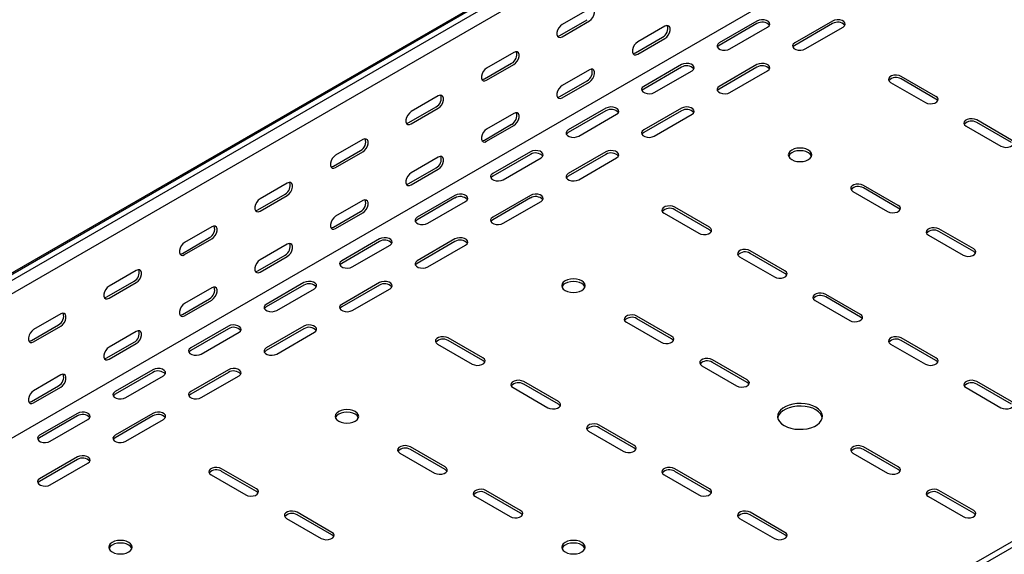
# Model space of a CAD drawing. Units: millimetres. Extents: x 80 to 3314, y 162 to 2574.
# Drawn here: x 1687 to 2148, y 721 to 972 of the extents above; entities that cross this region are included whole.
import ezdxf

# ---------------------------------------------------------------- set-up
doc = ezdxf.new("R2010")
doc.units = ezdxf.units.MM

msp = doc.modelspace()

# ---------------------------------------------------------------- linework, layer by layer
at = {"color": 7, "linetype": 'Continuous', "lineweight": 25}
for p, q in [((974.71, 443.97), (2742.48, 1464.48)), ((2746.43, 1466.03), (978.66, 445.52)), ((2748.84, 1464.64), (981.08, 444.13)), ((2748.84, 1458.28), (981.08, 437.77)), ((2743.19, 1387.5), (975.42, 366.99)), ((3088.96, 1268.29), (1321.19, 247.78)), ((3091.37, 1266.9), (1323.61, 246.39)), ((1954.06, 976.85), (1941.33, 969.51)), ((1940.27, 964.4), (1952.99, 971.75)), ((1941.33, 963.79), (1954.06, 971.14)), ((1989.41, 968.69), (1976.68, 961.34)), ((2032.54, 971.13), (2014.87, 960.93)), ((2032.54, 969.91), (2014.87, 959.7)), ((2019.82, 958.07), (2037.49, 968.27)), ((2067.9, 971.13), (2050.22, 960.93)), ((2067.9, 969.91), (2050.22, 959.7)), ((2055.17, 958.07), (2072.85, 968.27)), ((1975.62, 956.23), (1988.35, 963.58)), ((1976.68, 955.62), (1989.41, 962.97)), ((1918.7, 956.44), (1905.97, 949.1)), ((1904.91, 943.99), (1917.64, 951.34)), ((1905.97, 943.38), (1918.7, 950.73)), ((1997.19, 950.72), (1979.51, 940.52)), ((2032.54, 950.72), (2014.87, 940.52)), ((1954.06, 948.27), (1941.33, 940.93)), ((1997.19, 949.5), (1979.51, 939.29)), ((1984.46, 937.66), (2002.14, 947.86)), ((2032.54, 949.5), (2014.87, 939.29)), ((2019.82, 937.66), (2037.49, 947.86)), ((2116.34, 935.82), (2100.07, 945.21)), ((1940.27, 935.82), (1952.99, 943.17)), ((1941.33, 935.21), (1954.06, 942.56)), ((2095.12, 942.35), (2111.39, 932.96)), ((2116.34, 934.6), (2100.07, 943.99)), ((1883.34, 936.03), (1870.62, 928.69)), ((1869.56, 923.58), (1882.28, 930.93)), ((1870.62, 922.97), (1883.34, 930.32)), ((1918.7, 927.86), (1905.97, 920.52)), ((1961.83, 930.31), (1944.16, 920.11)), ((1961.83, 929.09), (1944.16, 918.88)), ((1949.11, 917.25), (1966.78, 927.45)), ((1997.19, 930.31), (1979.51, 920.11)), ((1997.19, 929.09), (1979.51, 918.88)), ((1984.46, 917.25), (2002.14, 927.45)), ((1904.91, 915.41), (1917.64, 922.76)), ((1905.97, 914.8), (1918.7, 922.15)), ((2151.69, 915.41), (2135.43, 924.8)), ((2151.69, 914.19), (2135.43, 923.58)), ((2130.48, 921.94), (2146.74, 912.55)), ((1847.99, 915.62), (1835.26, 908.28)), ((1834.2, 903.17), (1846.93, 910.52)), ((1835.26, 902.56), (1847.99, 909.91)), ((1926.48, 909.9), (1908.8, 899.7)), ((1926.48, 908.68), (1908.8, 898.47)), ((1961.83, 909.9), (1944.16, 899.7)), ((1961.83, 908.68), (1944.16, 898.47)), ((1883.34, 907.45), (1870.62, 900.11)), ((1913.75, 896.84), (1931.43, 907.04)), ((1949.11, 896.84), (1966.78, 907.04)), ((1869.56, 895), (1882.28, 902.35)), ((1870.62, 894.39), (1883.34, 901.74)), ((1812.63, 895.21), (1799.91, 887.87)), ((1798.85, 882.76), (1811.57, 890.11)), ((2077.45, 891.33), (2093.71, 881.94)), ((2098.66, 884.8), (2082.39, 894.19)), ((2098.66, 883.57), (2082.39, 892.96)), ((1799.91, 882.15), (1812.63, 889.5)), ((1847.99, 887.04), (1835.26, 879.7)), ((1891.12, 889.49), (1873.44, 879.29)), ((1891.12, 888.27), (1873.44, 878.06)), ((1878.39, 876.43), (1896.07, 886.63)), ((1926.48, 889.49), (1908.8, 879.29)), ((1926.48, 888.27), (1908.8, 878.06)), ((1913.75, 876.43), (1931.43, 886.63)), ((1834.2, 874.59), (1846.93, 881.94)), ((1835.26, 873.98), (1847.99, 881.33)), ((1989.06, 881.12), (2005.32, 871.73)), ((2010.27, 874.59), (1994.01, 883.98)), ((2010.27, 873.37), (1994.01, 882.76)), ((1777.28, 874.8), (1764.55, 867.46)), ((2134.01, 864.39), (2117.75, 873.77)), ((2134.01, 863.16), (2117.75, 872.55)), ((1763.49, 862.35), (1776.22, 869.7)), ((1764.55, 861.74), (1777.28, 869.09)), ((1855.77, 869.08), (1838.09, 858.88)), ((1855.77, 867.86), (1838.09, 857.65)), ((1891.12, 869.08), (1873.44, 858.88)), ((1891.12, 867.86), (1873.44, 857.65)), ((2112.8, 870.92), (2129.06, 861.53)), ((1812.63, 866.63), (1799.91, 859.29)), ((1843.04, 856.02), (1860.72, 866.22)), ((1878.39, 856.02), (1896.07, 866.22)), ((2045.63, 854.18), (2029.36, 863.57)), ((2045.63, 852.96), (2029.36, 862.35)), ((1798.85, 854.18), (1811.57, 861.53)), ((1799.91, 853.57), (1812.63, 860.92)), ((2024.41, 860.71), (2040.68, 851.32)), ((1741.92, 854.39), (1729.2, 847.04)), ((1728.13, 841.94), (1740.86, 849.29)), ((1729.2, 841.33), (1741.92, 848.68)), ((1820.41, 848.67), (1802.73, 838.47)), ((1855.77, 848.67), (1838.09, 838.47)), ((1777.28, 846.22), (1764.55, 838.88)), ((1820.41, 847.45), (1802.73, 837.24)), ((1807.68, 835.61), (1825.36, 845.81)), ((1855.77, 847.45), (1838.09, 837.24)), ((1843.04, 835.61), (1860.72, 845.81)), ((1763.49, 833.77), (1776.22, 841.12)), ((1764.55, 833.16), (1777.28, 840.51)), ((2059.77, 840.3), (2076.03, 830.91)), ((2080.98, 833.77), (2064.72, 843.16)), ((2080.98, 832.55), (2064.72, 841.93)), ((1706.57, 833.98), (1693.84, 826.63)), ((1971.38, 830.1), (1987.64, 820.71)), ((1992.59, 823.57), (1976.33, 832.95)), ((1992.59, 822.34), (1976.33, 831.73)), ((1692.78, 821.53), (1705.51, 828.88)), ((1693.84, 820.92), (1706.57, 828.27)), ((1741.92, 825.81), (1729.2, 818.47)), ((1785.06, 828.26), (1767.38, 818.06)), ((1785.06, 827.04), (1767.38, 816.83)), ((1772.33, 815.2), (1790.01, 825.4)), ((1820.41, 828.26), (1802.73, 818.06)), ((1820.41, 827.04), (1802.73, 816.83)), ((1807.68, 815.2), (1825.36, 825.4)), ((1728.13, 813.36), (1740.86, 820.71)), ((1904.2, 813.36), (1887.94, 822.75)), ((1904.2, 812.14), (1887.94, 821.52)), ((2116.34, 813.36), (2100.07, 822.75)), ((2116.34, 812.14), (2100.07, 821.52)), ((1729.2, 812.75), (1741.92, 820.1)), ((1882.99, 819.89), (1899.25, 810.5)), ((2095.12, 819.89), (2111.39, 810.5)), ((2027.95, 803.16), (2011.68, 812.54)), ((1749.7, 807.85), (1732.02, 797.64)), ((1785.06, 807.85), (1767.38, 797.64)), ((2006.73, 809.69), (2023, 800.3)), ((2027.95, 801.93), (2011.68, 811.32)), ((1706.57, 805.4), (1693.84, 798.06)), ((1749.7, 806.63), (1732.02, 796.42)), ((1736.97, 794.79), (1754.65, 804.99)), ((1785.06, 806.63), (1767.38, 796.42)), ((1772.33, 794.79), (1790.01, 804.99)), ((1939.56, 792.95), (1923.3, 802.34)), ((2151.69, 792.95), (2135.43, 802.34)), ((1692.78, 792.95), (1705.51, 800.3)), ((1693.84, 792.34), (1706.57, 799.69)), ((1918.35, 799.48), (1934.61, 790.09)), ((1939.56, 791.73), (1923.3, 801.11)), ((2130.48, 799.48), (2146.74, 790.09)), ((2151.69, 791.73), (2135.43, 801.11)), ((1714.35, 787.44), (1696.67, 777.23)), ((1714.35, 786.21), (1696.67, 776.01)), ((1701.62, 774.38), (1719.3, 784.58)), ((1749.7, 787.44), (1732.02, 777.23)), ((1749.7, 786.21), (1732.02, 776.01)), ((1736.97, 774.38), (1754.65, 784.58)), ((1974.91, 772.54), (1958.65, 781.93)), ((1974.91, 771.32), (1958.65, 780.7)), ((1953.7, 779.07), (1969.96, 769.68)), ((1886.53, 762.34), (1870.26, 771.72)), ((1886.53, 761.11), (1870.26, 770.5)), ((2098.66, 762.34), (2082.39, 771.72)), ((2098.66, 761.11), (2082.39, 770.5)), ((1714.35, 767.03), (1696.67, 756.82)), ((1714.35, 765.8), (1696.67, 755.6)), ((1865.31, 768.87), (1881.58, 759.48)), ((2077.45, 768.87), (2093.71, 759.48)), ((1701.62, 753.97), (1719.3, 764.17)), ((1798.14, 752.13), (1781.87, 761.52)), ((2010.27, 752.13), (1994.01, 761.52)), ((1776.92, 758.66), (1793.19, 749.27)), ((1798.14, 750.91), (1781.87, 760.29)), ((1989.06, 758.66), (2005.32, 749.27)), ((2010.27, 750.91), (1994.01, 760.29)), ((1900.67, 748.46), (1916.93, 739.07)), ((1921.88, 741.93), (1905.62, 751.31)), ((1921.88, 740.7), (1905.62, 750.09)), ((2112.8, 748.46), (2129.06, 739.07)), ((2134.01, 741.93), (2117.75, 751.31)), ((2134.01, 740.7), (2117.75, 750.09)), ((1812.28, 738.25), (1828.54, 728.86)), ((1833.49, 731.72), (1817.23, 741.11)), ((1833.49, 730.5), (1817.23, 739.88)), ((2024.41, 738.25), (2040.68, 728.86)), ((2045.63, 731.72), (2029.36, 741.11)), ((2045.63, 730.5), (2029.36, 739.88))]:
    msp.add_line(p, q, dxfattribs=at)
at = {"color": 7, "linetype": 'Continuous', "lineweight": 25, "flags": 128}
for points in [[(1954.06, 971.14), (1954.9, 971.8), (1955.65, 972.72), (1956.2, 973.8), (1956.49, 974.91), (1956.49, 975.9), (1956.2, 976.66), (1955.65, 977.1), (1954.9, 977.17), (1954.06, 976.85)], [(1941.33, 969.51), (1940.48, 968.85), (1939.74, 967.92), (1939.18, 966.84), (1938.89, 965.74), (1938.89, 964.74), (1939.18, 963.98), (1939.74, 963.54), (1940.48, 963.47), (1941.33, 963.79)], [(1989.41, 962.97), (1990.26, 963.63), (1991, 964.56), (1991.55, 965.64), (1991.85, 966.74), (1991.85, 967.73), (1991.55, 968.49), (1991, 968.93), (1990.26, 969), (1989.41, 968.69)], [(2037.49, 968.27), (2038.19, 968.85), (2038.51, 969.53), (2038.4, 970.23), (2037.89, 970.86), (2037.03, 971.36), (2035.92, 971.65), (2034.71, 971.72), (2033.54, 971.53), (2032.54, 971.13)], [(2072.85, 968.27), (2073.55, 968.85), (2073.86, 969.53), (2073.75, 970.23), (2073.24, 970.86), (2072.38, 971.36), (2071.28, 971.65), (2070.07, 971.72), (2068.89, 971.53), (2067.9, 971.13)], [(1939.13, 964.07), (1939.42, 964.09), (1940.27, 964.4)], [(1976.68, 961.34), (1975.84, 960.68), (1975.09, 959.75), (1974.54, 958.67), (1974.25, 957.57), (1974.25, 956.58), (1974.54, 955.81), (1975.09, 955.37), (1975.84, 955.31), (1976.68, 955.62)], [(2014.87, 960.93), (2014.17, 960.35), (2013.85, 959.67), (2013.96, 958.97), (2014.47, 958.34), (2015.33, 957.84), (2016.44, 957.55), (2017.65, 957.48), (2018.82, 957.67), (2019.82, 958.07)], [(2014.87, 959.7), (2014.17, 959.13), (2014.01, 958.89)], [(2050.22, 960.93), (2049.52, 960.35), (2049.21, 959.67), (2049.32, 958.97), (2049.83, 958.34), (2050.69, 957.84), (2051.79, 957.55), (2053, 957.48), (2054.18, 957.67), (2055.17, 958.07)], [(2050.22, 959.7), (2049.52, 959.13), (2049.36, 958.89)], [(1918.7, 950.73), (1919.55, 951.39), (1920.29, 952.31), (1920.84, 953.39), (1921.14, 954.5), (1921.14, 955.49), (1920.84, 956.25), (1920.29, 956.69), (1919.55, 956.76), (1918.7, 956.44)], [(1974.48, 955.9), (1974.78, 955.92), (1975.62, 956.23)], [(2002.14, 947.86), (2002.84, 948.44), (2003.15, 949.12), (2003.04, 949.82), (2002.53, 950.45), (2001.67, 950.95), (2000.57, 951.24), (1999.36, 951.31), (1998.18, 951.12), (1997.19, 950.72)], [(2037.49, 947.86), (2038.19, 948.44), (2038.51, 949.12), (2038.4, 949.82), (2037.89, 950.45), (2037.03, 950.95), (2035.92, 951.24), (2034.71, 951.31), (2033.54, 951.12), (2032.54, 950.72)], [(1905.97, 949.1), (1905.13, 948.43), (1904.38, 947.51), (1903.83, 946.43), (1903.53, 945.33), (1903.53, 944.33), (1903.83, 943.57), (1904.38, 943.13), (1905.13, 943.06), (1905.97, 943.38)], [(1954.06, 942.56), (1954.9, 943.22), (1955.65, 944.15), (1956.2, 945.23), (1956.49, 946.33), (1956.49, 947.32), (1956.2, 948.08), (1955.65, 948.52), (1954.9, 948.59), (1954.06, 948.27)], [(2100.07, 945.21), (2099.08, 945.61), (2097.9, 945.79), (2096.69, 945.73), (2095.59, 945.44), (2094.73, 944.94), (2094.22, 944.3), (2094.11, 943.61), (2094.43, 942.93), (2095.12, 942.35)], [(1903.77, 943.66), (1904.06, 943.68), (1904.91, 943.99)], [(1941.33, 940.93), (1940.48, 940.27), (1939.74, 939.34), (1939.18, 938.26), (1938.89, 937.16), (1938.89, 936.17), (1939.18, 935.4), (1939.74, 934.96), (1940.48, 934.9), (1941.33, 935.21)], [(1979.51, 940.52), (1978.81, 939.94), (1978.5, 939.26), (1978.61, 938.56), (1979.12, 937.93), (1979.98, 937.43), (1981.08, 937.14), (1982.29, 937.07), (1983.46, 937.26), (1984.46, 937.66)], [(2014.87, 940.52), (2014.17, 939.94), (2013.85, 939.26), (2013.96, 938.56), (2014.47, 937.93), (2015.33, 937.43), (2016.44, 937.14), (2017.65, 937.07), (2018.82, 937.26), (2019.82, 937.66)], [(1883.34, 930.32), (1884.19, 930.98), (1884.94, 931.9), (1885.49, 932.98), (1885.78, 934.09), (1885.78, 935.08), (1885.49, 935.84), (1884.94, 936.28), (1884.19, 936.35), (1883.34, 936.03)], [(1979.51, 939.29), (1978.81, 938.72), (1978.65, 938.48)], [(2014.87, 939.29), (2014.17, 938.72), (2014.01, 938.48)], [(1939.13, 935.49), (1939.42, 935.51), (1940.27, 935.82)], [(2111.39, 932.96), (2112.38, 932.56), (2113.56, 932.38), (2114.77, 932.44), (2115.87, 932.74), (2116.73, 933.23), (2117.24, 933.87), (2117.35, 934.57), (2117.03, 935.25), (2116.34, 935.82)], [(2117.2, 933.78), (2117.03, 934.02), (2116.34, 934.6)], [(1870.62, 928.69), (1869.77, 928.02), (1869.03, 927.1), (1868.47, 926.02), (1868.18, 924.92), (1868.18, 923.92), (1868.47, 923.16), (1869.03, 922.72), (1869.77, 922.65), (1870.62, 922.97)], [(1918.7, 922.15), (1919.55, 922.81), (1920.29, 923.74), (1920.84, 924.82), (1921.14, 925.92), (1921.14, 926.91), (1920.84, 927.67), (1920.29, 928.11), (1919.55, 928.18), (1918.7, 927.86)], [(1966.78, 927.45), (1967.48, 928.03), (1967.79, 928.71), (1967.69, 929.41), (1967.18, 930.04), (1966.32, 930.54), (1965.21, 930.83), (1964, 930.9), (1962.83, 930.71), (1961.83, 930.31)], [(2002.14, 927.45), (2002.84, 928.03), (2003.15, 928.71), (2003.04, 929.41), (2002.53, 930.04), (2001.67, 930.54), (2000.57, 930.83), (1999.36, 930.9), (1998.18, 930.71), (1997.19, 930.31)], [(1868.42, 923.25), (1868.71, 923.27), (1869.56, 923.58)], [(2135.43, 924.8), (2134.43, 925.2), (2133.26, 925.38), (2132.05, 925.32), (2130.95, 925.03), (2130.09, 924.53), (2129.57, 923.89), (2129.47, 923.2), (2129.78, 922.52), (2130.48, 921.94)], [(1905.97, 920.52), (1905.13, 919.86), (1904.38, 918.93), (1903.83, 917.85), (1903.53, 916.75), (1903.53, 915.76), (1903.83, 914.99), (1904.38, 914.55), (1905.13, 914.48), (1905.97, 914.8)], [(1944.16, 920.11), (1943.46, 919.53), (1943.14, 918.85), (1943.25, 918.15), (1943.76, 917.52), (1944.62, 917.02), (1945.72, 916.73), (1946.94, 916.66), (1948.11, 916.85), (1949.11, 917.25)], [(1944.16, 918.88), (1943.46, 918.31), (1943.3, 918.06)], [(1979.51, 920.11), (1978.81, 919.53), (1978.5, 918.85), (1978.61, 918.15), (1979.12, 917.52), (1979.98, 917.02), (1981.08, 916.73), (1982.29, 916.66), (1983.46, 916.85), (1984.46, 917.25)], [(1979.51, 918.88), (1978.81, 918.31), (1978.65, 918.06)], [(1847.99, 909.91), (1848.84, 910.57), (1849.58, 911.49), (1850.13, 912.57), (1850.43, 913.68), (1850.43, 914.67), (1850.13, 915.43), (1849.58, 915.87), (1848.84, 915.94), (1847.99, 915.62)], [(1903.77, 915.08), (1904.06, 915.1), (1904.91, 915.41)], [(2146.74, 912.55), (2147.74, 912.15), (2148.91, 911.97), (2150.12, 912.03), (2151.22, 912.33), (2152.08, 912.82), (2152.6, 913.46), (2152.7, 914.16), (2152.39, 914.84), (2151.69, 915.41)], [(1835.26, 908.28), (1834.41, 907.61), (1833.67, 906.69), (1833.12, 905.61), (1832.82, 904.51), (1832.82, 903.51), (1833.12, 902.75), (1833.67, 902.31), (1834.41, 902.24), (1835.26, 902.56)], [(1931.43, 907.04), (1932.12, 907.62), (1932.44, 908.3), (1932.33, 909), (1931.82, 909.63), (1930.96, 910.13), (1929.86, 910.42), (1928.65, 910.49), (1927.47, 910.3), (1926.48, 909.9)], [(1966.78, 907.04), (1967.48, 907.62), (1967.79, 908.3), (1967.69, 909), (1967.18, 909.63), (1966.32, 910.13), (1965.21, 910.42), (1964, 910.49), (1962.83, 910.3), (1961.83, 909.9)], [(2056.59, 910.72), (2055.45, 911.22), (2054.12, 911.54), (2052.7, 911.65), (2051.27, 911.54), (2049.95, 911.22), (2048.81, 910.72), (2047.93, 910.06), (2047.38, 909.29), (2047.2, 908.47), (2047.38, 907.65), (2047.93, 906.88), (2048.81, 906.23), (2049.95, 905.72), (2051.27, 905.41), (2052.7, 905.3), (2054.12, 905.41), (2055.45, 905.72), (2056.59, 906.23), (2057.46, 906.88), (2058.01, 907.65), (2058.2, 908.47), (2058.01, 909.29), (2057.46, 910.06), (2056.59, 910.72)], [(2058.09, 907.86), (2058.01, 908.07), (2057.46, 908.83), (2056.59, 909.49), (2055.45, 910), (2054.12, 910.31), (2052.7, 910.42), (2051.27, 910.31), (2049.95, 910), (2048.81, 909.49), (2047.93, 908.83), (2047.38, 908.07), (2047.3, 907.86)], [(1883.34, 901.74), (1884.19, 902.4), (1884.94, 903.33), (1885.49, 904.4), (1885.78, 905.51), (1885.78, 906.5), (1885.49, 907.26), (1884.94, 907.7), (1884.19, 907.77), (1883.34, 907.45)], [(1833.06, 902.84), (1833.35, 902.86), (1834.2, 903.17)], [(1870.62, 900.11), (1869.77, 899.45), (1869.03, 898.52), (1868.47, 897.44), (1868.18, 896.34), (1868.18, 895.35), (1868.47, 894.58), (1869.03, 894.14), (1869.77, 894.07), (1870.62, 894.39)], [(1908.8, 899.7), (1908.1, 899.12), (1907.79, 898.44), (1907.89, 897.74), (1908.41, 897.11), (1909.27, 896.61), (1910.37, 896.32), (1911.58, 896.25), (1912.75, 896.44), (1913.75, 896.84)], [(1944.16, 899.7), (1943.46, 899.12), (1943.14, 898.44), (1943.25, 897.74), (1943.76, 897.11), (1944.62, 896.61), (1945.72, 896.32), (1946.94, 896.25), (1948.11, 896.44), (1949.11, 896.84)], [(1812.63, 889.5), (1813.48, 890.16), (1814.22, 891.08), (1814.78, 892.16), (1815.07, 893.27), (1815.07, 894.26), (1814.78, 895.02), (1814.22, 895.46), (1813.48, 895.53), (1812.63, 895.21)], [(1868.42, 894.67), (1868.71, 894.69), (1869.56, 895)], [(1908.8, 898.47), (1908.1, 897.9), (1907.94, 897.65)], [(1944.16, 898.47), (1943.46, 897.9), (1943.3, 897.65)], [(2082.39, 894.19), (2081.4, 894.59), (2080.23, 894.77), (2079.01, 894.71), (2077.91, 894.41), (2077.05, 893.92), (2076.54, 893.28), (2076.43, 892.58), (2076.75, 891.9), (2077.45, 891.33)], [(1896.07, 886.63), (1896.77, 887.21), (1897.08, 887.89), (1896.98, 888.59), (1896.46, 889.22), (1895.6, 889.72), (1894.5, 890.01), (1893.29, 890.07), (1892.12, 889.89), (1891.12, 889.49)], [(1931.43, 886.63), (1932.12, 887.21), (1932.44, 887.89), (1932.33, 888.59), (1931.82, 889.22), (1930.96, 889.72), (1929.86, 890.01), (1928.65, 890.07), (1927.47, 889.89), (1926.48, 889.49)], [(1799.91, 887.87), (1799.06, 887.2), (1798.31, 886.28), (1797.76, 885.2), (1797.47, 884.1), (1797.47, 883.1), (1797.76, 882.34), (1798.31, 881.9), (1799.06, 881.83), (1799.91, 882.15)], [(1847.99, 881.33), (1848.84, 881.99), (1849.58, 882.92), (1850.13, 883.99), (1850.43, 885.1), (1850.43, 886.09), (1850.13, 886.85), (1849.58, 887.29), (1848.84, 887.36), (1847.99, 887.04)], [(1797.71, 882.42), (1798, 882.45), (1798.85, 882.76)], [(1994.01, 883.98), (1993.01, 884.38), (1991.84, 884.56), (1990.63, 884.5), (1989.52, 884.21), (1988.66, 883.71), (1988.15, 883.07), (1988.05, 882.38), (1988.36, 881.7), (1989.06, 881.12)], [(2093.71, 881.94), (2094.7, 881.54), (2095.88, 881.35), (2097.09, 881.42), (2098.19, 881.71), (2099.05, 882.21), (2099.56, 882.84), (2099.67, 883.54), (2099.36, 884.22), (2098.66, 884.8)], [(2099.52, 882.76), (2099.36, 883), (2098.66, 883.57)], [(1835.26, 879.7), (1834.41, 879.04), (1833.67, 878.11), (1833.12, 877.03), (1832.82, 875.93), (1832.82, 874.94), (1833.12, 874.17), (1833.67, 873.73), (1834.41, 873.66), (1835.26, 873.98)], [(1873.44, 879.29), (1872.75, 878.71), (1872.43, 878.03), (1872.54, 877.33), (1873.05, 876.7), (1873.91, 876.2), (1875.01, 875.91), (1876.22, 875.84), (1877.4, 876.03), (1878.39, 876.43)], [(1873.44, 878.06), (1872.75, 877.49), (1872.58, 877.24)], [(1908.8, 879.29), (1908.1, 878.71), (1907.79, 878.03), (1907.89, 877.33), (1908.41, 876.7), (1909.27, 876.2), (1910.37, 875.91), (1911.58, 875.84), (1912.75, 876.03), (1913.75, 876.43)], [(1908.8, 878.06), (1908.1, 877.49), (1907.94, 877.24)], [(1777.28, 869.09), (1778.12, 869.75), (1778.87, 870.67), (1779.42, 871.75), (1779.72, 872.86), (1779.72, 873.85), (1779.42, 874.61), (1778.87, 875.05), (1778.12, 875.12), (1777.28, 874.8)], [(1833.06, 874.26), (1833.35, 874.28), (1834.2, 874.59)], [(2005.32, 871.73), (2006.32, 871.33), (2007.49, 871.15), (2008.7, 871.21), (2009.8, 871.51), (2010.66, 872), (2011.18, 872.64), (2011.28, 873.34), (2010.97, 874.02), (2010.27, 874.59)], [(2011.13, 872.55), (2010.97, 872.79), (2010.27, 873.37)], [(2117.75, 873.77), (2116.75, 874.18), (2115.58, 874.36), (2114.37, 874.3), (2113.27, 874), (2112.41, 873.51), (2111.89, 872.87), (2111.79, 872.17), (2112.1, 871.49), (2112.8, 870.92)], [(1764.55, 867.46), (1763.7, 866.79), (1762.96, 865.87), (1762.41, 864.79), (1762.11, 863.69), (1762.11, 862.69), (1762.41, 861.93), (1762.96, 861.49), (1763.7, 861.42), (1764.55, 861.74)], [(1812.63, 860.92), (1813.48, 861.58), (1814.22, 862.51), (1814.78, 863.58), (1815.07, 864.69), (1815.07, 865.68), (1814.78, 866.44), (1814.22, 866.88), (1813.48, 866.95), (1812.63, 866.63)], [(1860.72, 866.22), (1861.41, 866.8), (1861.73, 867.48), (1861.62, 868.17), (1861.11, 868.81), (1860.25, 869.31), (1859.15, 869.6), (1857.94, 869.66), (1856.76, 869.48), (1855.77, 869.08)], [(1896.07, 866.22), (1896.77, 866.8), (1897.08, 867.48), (1896.98, 868.17), (1896.46, 868.81), (1895.6, 869.31), (1894.5, 869.6), (1893.29, 869.66), (1892.12, 869.48), (1891.12, 869.08)], [(1762.35, 862.01), (1762.64, 862.04), (1763.49, 862.35)], [(2029.36, 863.57), (2028.37, 863.97), (2027.19, 864.15), (2025.98, 864.09), (2024.88, 863.8), (2024.02, 863.3), (2023.51, 862.66), (2023.4, 861.97), (2023.71, 861.29), (2024.41, 860.71)], [(2129.06, 861.53), (2130.06, 861.13), (2131.23, 860.94), (2132.44, 861.01), (2133.55, 861.3), (2134.41, 861.8), (2134.92, 862.43), (2135.03, 863.13), (2134.71, 863.81), (2134.01, 864.39)], [(2134.87, 862.35), (2134.71, 862.59), (2134.01, 863.16)], [(1799.91, 859.29), (1799.06, 858.63), (1798.31, 857.7), (1797.76, 856.62), (1797.47, 855.52), (1797.47, 854.53), (1797.76, 853.76), (1798.31, 853.32), (1799.06, 853.25), (1799.91, 853.57)], [(1838.09, 858.88), (1837.39, 858.3), (1837.08, 857.62), (1837.18, 856.92), (1837.7, 856.29), (1838.56, 855.79), (1839.66, 855.5), (1840.87, 855.43), (1842.04, 855.62), (1843.04, 856.02)], [(1838.09, 857.65), (1837.39, 857.08), (1837.23, 856.83)], [(1873.44, 858.88), (1872.75, 858.3), (1872.43, 857.62), (1872.54, 856.92), (1873.05, 856.29), (1873.91, 855.79), (1875.01, 855.5), (1876.22, 855.43), (1877.4, 855.62), (1878.39, 856.02)], [(1873.44, 857.65), (1872.75, 857.08), (1872.58, 856.83)], [(1741.92, 848.68), (1742.77, 849.34), (1743.51, 850.26), (1744.07, 851.34), (1744.36, 852.45), (1744.36, 853.44), (1744.07, 854.2), (1743.51, 854.64), (1742.77, 854.71), (1741.92, 854.39)], [(1797.71, 853.85), (1798, 853.87), (1798.85, 854.18)], [(2040.68, 851.32), (2041.67, 850.92), (2042.85, 850.74), (2044.06, 850.8), (2045.16, 851.1), (2046.02, 851.59), (2046.53, 852.23), (2046.64, 852.93), (2046.32, 853.61), (2045.63, 854.18)], [(2046.49, 852.14), (2046.32, 852.38), (2045.63, 852.96)], [(1825.36, 845.81), (1826.06, 846.39), (1826.37, 847.07), (1826.27, 847.76), (1825.75, 848.4), (1824.89, 848.9), (1823.79, 849.19), (1822.58, 849.25), (1821.41, 849.07), (1820.41, 848.67)], [(1860.72, 845.81), (1861.41, 846.39), (1861.73, 847.07), (1861.62, 847.76), (1861.11, 848.4), (1860.25, 848.9), (1859.15, 849.19), (1857.94, 849.25), (1856.76, 849.07), (1855.77, 848.67)], [(1950.52, 849.49), (1949.38, 849.99), (1948.05, 850.31), (1946.63, 850.42), (1945.21, 850.31), (1943.88, 849.99), (1942.74, 849.49), (1941.87, 848.83), (1941.32, 848.06), (1941.13, 847.24), (1941.32, 846.42), (1941.87, 845.65), (1942.74, 845), (1943.88, 844.49), (1945.21, 844.17), (1946.63, 844.07), (1948.05, 844.17), (1949.38, 844.49), (1950.52, 845), (1951.39, 845.65), (1951.94, 846.42), (1952.13, 847.24), (1951.94, 848.06), (1951.39, 848.83), (1950.52, 849.49)], [(1952.03, 846.63), (1951.94, 846.84), (1951.39, 847.6), (1950.52, 848.26), (1949.38, 848.77), (1948.05, 849.08), (1946.63, 849.19), (1945.21, 849.08), (1943.88, 848.77), (1942.74, 848.26), (1941.87, 847.6), (1941.32, 846.84), (1941.23, 846.63)], [(1729.2, 847.04), (1728.35, 846.38), (1727.6, 845.46), (1727.05, 844.38), (1726.76, 843.28), (1726.76, 842.28), (1727.05, 841.52), (1727.6, 841.08), (1728.35, 841.01), (1729.2, 841.33)], [(1777.28, 840.51), (1778.12, 841.17), (1778.87, 842.09), (1779.42, 843.17), (1779.72, 844.28), (1779.72, 845.27), (1779.42, 846.03), (1778.87, 846.47), (1778.12, 846.54), (1777.28, 846.22)], [(2064.72, 843.16), (2063.72, 843.56), (2062.55, 843.74), (2061.34, 843.68), (2060.23, 843.39), (2059.38, 842.89), (2058.86, 842.25), (2058.76, 841.55), (2059.07, 840.88), (2059.77, 840.3)], [(1727, 841.6), (1727.29, 841.63), (1728.13, 841.94)], [(1764.55, 838.88), (1763.7, 838.22), (1762.96, 837.29), (1762.41, 836.21), (1762.11, 835.11), (1762.11, 834.11), (1762.41, 833.35), (1762.96, 832.91), (1763.7, 832.84), (1764.55, 833.16)], [(1802.73, 838.47), (1802.04, 837.89), (1801.72, 837.21), (1801.83, 836.51), (1802.34, 835.88), (1803.2, 835.38), (1804.3, 835.08), (1805.51, 835.02), (1806.69, 835.21), (1807.68, 835.61)], [(1802.73, 837.24), (1802.04, 836.67), (1801.87, 836.42)], [(1838.09, 838.47), (1837.39, 837.89), (1837.08, 837.21), (1837.18, 836.51), (1837.7, 835.88), (1838.56, 835.38), (1839.66, 835.08), (1840.87, 835.02), (1842.04, 835.21), (1843.04, 835.61)], [(1838.09, 837.24), (1837.39, 836.67), (1837.23, 836.42)], [(1706.57, 828.27), (1707.41, 828.93), (1708.16, 829.85), (1708.71, 830.93), (1709, 832.04), (1709, 833.03), (1708.71, 833.79), (1708.16, 834.23), (1707.41, 834.3), (1706.57, 833.98)], [(1762.35, 833.44), (1762.64, 833.46), (1763.49, 833.77)], [(1976.33, 832.95), (1975.33, 833.36), (1974.16, 833.54), (1972.95, 833.48), (1971.85, 833.18), (1970.99, 832.68), (1970.47, 832.05), (1970.37, 831.35), (1970.68, 830.67), (1971.38, 830.1)], [(2076.03, 830.91), (2077.03, 830.51), (2078.2, 830.33), (2079.41, 830.39), (2080.51, 830.69), (2081.37, 831.18), (2081.89, 831.82), (2081.99, 832.52), (2081.68, 833.2), (2080.98, 833.77)], [(2081.84, 831.73), (2081.68, 831.97), (2080.98, 832.55)], [(1693.84, 826.63), (1692.99, 825.97), (1692.25, 825.05), (1691.7, 823.97), (1691.4, 822.87), (1691.4, 821.87), (1691.7, 821.11), (1692.25, 820.67), (1692.99, 820.6), (1693.84, 820.92)], [(1741.92, 820.1), (1742.77, 820.76), (1743.51, 821.68), (1744.07, 822.76), (1744.36, 823.87), (1744.36, 824.86), (1744.07, 825.62), (1743.51, 826.06), (1742.77, 826.13), (1741.92, 825.81)], [(1790.01, 825.4), (1790.7, 825.98), (1791.02, 826.66), (1790.91, 827.35), (1790.4, 827.99), (1789.54, 828.49), (1788.44, 828.78), (1787.23, 828.84), (1786.05, 828.66), (1785.06, 828.26)], [(1825.36, 825.4), (1826.06, 825.98), (1826.37, 826.66), (1826.27, 827.35), (1825.75, 827.99), (1824.89, 828.49), (1823.79, 828.78), (1822.58, 828.84), (1821.41, 828.66), (1820.41, 828.26)], [(1691.64, 821.19), (1691.93, 821.21), (1692.78, 821.53)], [(1887.94, 822.75), (1886.94, 823.15), (1885.77, 823.33), (1884.56, 823.27), (1883.46, 822.98), (1882.6, 822.48), (1882.08, 821.84), (1881.98, 821.14), (1882.29, 820.47), (1882.99, 819.89)], [(1987.64, 820.71), (1988.64, 820.31), (1989.81, 820.12), (1991.02, 820.19), (1992.12, 820.48), (1992.98, 820.98), (1993.5, 821.61), (1993.6, 822.31), (1993.29, 822.99), (1992.59, 823.57)], [(1993.45, 821.52), (1993.29, 821.77), (1992.59, 822.34)], [(2100.07, 822.75), (2099.08, 823.15), (2097.9, 823.33), (2096.69, 823.27), (2095.59, 822.98), (2094.73, 822.48), (2094.22, 821.84), (2094.11, 821.14), (2094.43, 820.47), (2095.12, 819.89)], [(1729.2, 818.47), (1728.35, 817.8), (1727.6, 816.88), (1727.05, 815.8), (1726.76, 814.7), (1726.76, 813.7), (1727.05, 812.94), (1727.6, 812.5), (1728.35, 812.43), (1729.2, 812.75)], [(1767.38, 818.06), (1766.68, 817.48), (1766.37, 816.8), (1766.47, 816.1), (1766.99, 815.47), (1767.85, 814.97), (1768.95, 814.67), (1770.16, 814.61), (1771.33, 814.8), (1772.33, 815.2)], [(1767.38, 816.83), (1766.68, 816.26), (1766.52, 816.01)], [(1802.73, 818.06), (1802.04, 817.48), (1801.72, 816.8), (1801.83, 816.1), (1802.34, 815.47), (1803.2, 814.97), (1804.3, 814.67), (1805.51, 814.61), (1806.69, 814.8), (1807.68, 815.2)], [(1802.73, 816.83), (1802.04, 816.26), (1801.87, 816.01)], [(1727, 813.03), (1727.29, 813.05), (1728.13, 813.36)], [(1899.25, 810.5), (1900.25, 810.1), (1901.42, 809.92), (1902.63, 809.98), (1903.74, 810.28), (1904.6, 810.77), (1905.11, 811.41), (1905.22, 812.11), (1904.9, 812.79), (1904.2, 813.36)], [(1905.06, 811.32), (1904.9, 811.56), (1904.2, 812.14)], [(2011.68, 812.54), (2010.69, 812.95), (2009.51, 813.13), (2008.3, 813.07), (2007.2, 812.77), (2006.34, 812.27), (2005.83, 811.64), (2005.72, 810.94), (2006.04, 810.26), (2006.73, 809.69)], [(2111.39, 810.5), (2112.38, 810.1), (2113.56, 809.92), (2114.77, 809.98), (2115.87, 810.28), (2116.73, 810.77), (2117.24, 811.41), (2117.35, 812.11), (2117.03, 812.79), (2116.34, 813.36)], [(2117.2, 811.32), (2117.03, 811.56), (2116.34, 812.14)], [(1754.65, 804.99), (1755.35, 805.57), (1755.66, 806.25), (1755.56, 806.94), (1755.04, 807.58), (1754.18, 808.08), (1753.08, 808.37), (1751.87, 808.43), (1750.7, 808.25), (1749.7, 807.85)], [(1790.01, 804.99), (1790.7, 805.57), (1791.02, 806.25), (1790.91, 806.94), (1790.4, 807.58), (1789.54, 808.08), (1788.44, 808.37), (1787.23, 808.43), (1786.05, 808.25), (1785.06, 807.85)], [(1706.57, 799.69), (1707.41, 800.35), (1708.16, 801.27), (1708.71, 802.35), (1709, 803.46), (1709, 804.45), (1708.71, 805.21), (1708.16, 805.65), (1707.41, 805.72), (1706.57, 805.4)], [(1923.3, 802.34), (1922.3, 802.74), (1921.13, 802.92), (1919.92, 802.86), (1918.81, 802.57), (1917.95, 802.07), (1917.44, 801.43), (1917.33, 800.73), (1917.65, 800.06), (1918.35, 799.48)], [(2023, 800.3), (2023.99, 799.9), (2025.17, 799.71), (2026.38, 799.78), (2027.48, 800.07), (2028.34, 800.57), (2028.85, 801.2), (2028.96, 801.9), (2028.64, 802.58), (2027.95, 803.16)], [(2135.43, 802.34), (2134.43, 802.74), (2133.26, 802.92), (2132.05, 802.86), (2130.95, 802.57), (2130.09, 802.07), (2129.57, 801.43), (2129.47, 800.73), (2129.78, 800.06), (2130.48, 799.48)], [(1693.84, 798.06), (1692.99, 797.39), (1692.25, 796.47), (1691.7, 795.39), (1691.4, 794.29), (1691.4, 793.29), (1691.7, 792.53), (1692.25, 792.09), (1692.99, 792.02), (1693.84, 792.34)], [(1732.02, 797.64), (1731.33, 797.07), (1731.01, 796.39), (1731.12, 795.69), (1731.63, 795.06), (1732.49, 794.56), (1733.59, 794.26), (1734.8, 794.2), (1735.98, 794.38), (1736.97, 794.79)], [(1767.38, 797.64), (1766.68, 797.07), (1766.37, 796.39), (1766.47, 795.69), (1766.99, 795.06), (1767.85, 794.56), (1768.95, 794.26), (1770.16, 794.2), (1771.33, 794.38), (1772.33, 794.79)], [(2028.81, 801.11), (2028.64, 801.36), (2027.95, 801.93)], [(1732.02, 796.42), (1731.33, 795.85), (1731.16, 795.6)], [(1767.38, 796.42), (1766.68, 795.85), (1766.52, 795.6)], [(1691.64, 792.62), (1691.93, 792.64), (1692.78, 792.95)], [(1844.45, 788.26), (1843.31, 788.76), (1841.99, 789.08), (1840.56, 789.19), (1839.14, 789.08), (1837.81, 788.76), (1836.68, 788.26), (1835.8, 787.6), (1835.25, 786.83), (1835.06, 786.01), (1835.25, 785.19), (1835.8, 784.42), (1836.68, 783.77), (1837.81, 783.26), (1839.14, 782.94), (1840.56, 782.84), (1841.99, 782.94), (1843.31, 783.26), (1844.45, 783.77), (1845.33, 784.42), (1845.88, 785.19), (1846.06, 786.01), (1845.88, 786.83), (1845.33, 787.6), (1844.45, 788.26)], [(1934.61, 790.09), (1935.61, 789.69), (1936.78, 789.51), (1937.99, 789.57), (1939.09, 789.87), (1939.95, 790.36), (1940.47, 791), (1940.57, 791.7), (1940.26, 792.38), (1939.56, 792.95)], [(1940.42, 790.91), (1940.26, 791.15), (1939.56, 791.73)], [(2045.27, 781.72), (2046.76, 781.01), (2048.46, 780.47), (2050.29, 780.11), (2052.21, 779.96), (2054.15, 780.01), (2056.03, 780.26), (2057.81, 780.72), (2059.4, 781.35), (2060.77, 782.14), (2061.87, 783.06), (2062.65, 784.08), (2063.1, 785.17), (2063.19, 786.29), (2062.92, 787.4), (2062.3, 788.46), (2061.36, 789.44), (2060.12, 790.3), (2058.63, 791.01), (2056.94, 791.56), (2055.1, 791.91), (2053.18, 792.07), (2051.25, 792.01), (2049.36, 791.76), (2047.59, 791.31), (2045.99, 790.67), (2044.62, 789.88), (2043.52, 788.96), (2042.74, 787.94), (2042.3, 786.85), (2042.21, 785.73), (2042.48, 784.62), (2043.09, 783.56), (2044.03, 782.59), (2045.27, 781.72)], [(2063.14, 785.4), (2062.92, 786.17), (2062.3, 787.23), (2061.36, 788.21), (2060.12, 789.07), (2058.63, 789.79), (2056.94, 790.33), (2055.1, 790.69), (2053.18, 790.84), (2051.25, 790.79), (2049.36, 790.53), (2047.59, 790.08), (2045.99, 789.45), (2044.62, 788.66), (2043.52, 787.74), (2042.74, 786.71), (2042.3, 785.62), (2042.25, 785.4)], [(2146.74, 790.09), (2147.74, 789.69), (2148.91, 789.51), (2150.12, 789.57), (2151.22, 789.87), (2152.08, 790.36), (2152.6, 791), (2152.7, 791.7), (2152.39, 792.38), (2151.69, 792.95)], [(1719.3, 784.58), (1719.99, 785.16), (1720.31, 785.83), (1720.2, 786.53), (1719.69, 787.17), (1718.83, 787.67), (1717.73, 787.96), (1716.52, 788.02), (1715.34, 787.84), (1714.35, 787.44)], [(1754.65, 784.58), (1755.35, 785.16), (1755.66, 785.83), (1755.56, 786.53), (1755.04, 787.17), (1754.18, 787.67), (1753.08, 787.96), (1751.87, 788.02), (1750.7, 787.84), (1749.7, 787.44)], [(1845.96, 785.4), (1845.88, 785.61), (1845.33, 786.37), (1844.45, 787.03), (1843.31, 787.54), (1841.99, 787.85), (1840.56, 787.96), (1839.14, 787.85), (1837.81, 787.54), (1836.68, 787.03), (1835.8, 786.37), (1835.25, 785.61), (1835.17, 785.4)], [(1958.65, 781.93), (1957.66, 782.33), (1956.48, 782.51), (1955.27, 782.45), (1954.17, 782.16), (1953.31, 781.66), (1952.8, 781.02), (1952.69, 780.32), (1953, 779.65), (1953.7, 779.07)], [(1696.67, 777.23), (1695.97, 776.66), (1695.66, 775.98), (1695.76, 775.28), (1696.28, 774.65), (1697.14, 774.15), (1698.24, 773.85), (1699.45, 773.79), (1700.62, 773.97), (1701.62, 774.38)], [(1696.67, 776.01), (1695.97, 775.44), (1695.81, 775.19)], [(1732.02, 777.23), (1731.33, 776.66), (1731.01, 775.98), (1731.12, 775.28), (1731.63, 774.65), (1732.49, 774.15), (1733.59, 773.85), (1734.8, 773.79), (1735.98, 773.97), (1736.97, 774.38)], [(1732.02, 776.01), (1731.33, 775.44), (1731.16, 775.19)], [(1870.26, 771.72), (1869.27, 772.13), (1868.09, 772.31), (1866.88, 772.25), (1865.78, 771.95), (1864.92, 771.45), (1864.41, 770.82), (1864.3, 770.12), (1864.62, 769.44), (1865.31, 768.87)], [(1969.96, 769.68), (1970.96, 769.28), (1972.13, 769.1), (1973.35, 769.16), (1974.45, 769.46), (1975.31, 769.95), (1975.82, 770.59), (1975.93, 771.29), (1975.61, 771.97), (1974.91, 772.54)], [(1975.78, 770.5), (1975.61, 770.74), (1974.91, 771.32)], [(2082.39, 771.72), (2081.4, 772.13), (2080.23, 772.31), (2079.01, 772.25), (2077.91, 771.95), (2077.05, 771.45), (2076.54, 770.82), (2076.43, 770.12), (2076.75, 769.44), (2077.45, 768.87)], [(1719.3, 764.17), (1719.99, 764.75), (1720.31, 765.42), (1720.2, 766.12), (1719.69, 766.76), (1718.83, 767.26), (1717.73, 767.55), (1716.52, 767.61), (1715.34, 767.43), (1714.35, 767.03)], [(1781.87, 761.52), (1780.88, 761.92), (1779.7, 762.1), (1778.49, 762.04), (1777.39, 761.75), (1776.53, 761.25), (1776.02, 760.61), (1775.91, 759.91), (1776.23, 759.24), (1776.92, 758.66)], [(1881.58, 759.48), (1882.57, 759.08), (1883.75, 758.89), (1884.96, 758.95), (1886.06, 759.25), (1886.92, 759.75), (1887.43, 760.38), (1887.54, 761.08), (1887.22, 761.76), (1886.53, 762.34)], [(1887.39, 760.29), (1887.22, 760.54), (1886.53, 761.11)], [(1994.01, 761.52), (1993.01, 761.92), (1991.84, 762.1), (1990.63, 762.04), (1989.52, 761.75), (1988.66, 761.25), (1988.15, 760.61), (1988.05, 759.91), (1988.36, 759.24), (1989.06, 758.66)], [(2093.71, 759.48), (2094.7, 759.08), (2095.88, 758.89), (2097.09, 758.95), (2098.19, 759.25), (2099.05, 759.75), (2099.56, 760.38), (2099.67, 761.08), (2099.36, 761.76), (2098.66, 762.34)], [(2099.52, 760.29), (2099.36, 760.54), (2098.66, 761.11)], [(1696.67, 756.82), (1695.97, 756.25), (1695.66, 755.57), (1695.76, 754.87), (1696.28, 754.24), (1697.14, 753.74), (1698.24, 753.44), (1699.45, 753.38), (1700.62, 753.56), (1701.62, 753.97)], [(1696.67, 755.6), (1695.97, 755.02), (1695.81, 754.78)], [(1793.19, 749.27), (1794.18, 748.87), (1795.36, 748.69), (1796.57, 748.75), (1797.67, 749.05), (1798.53, 749.54), (1799.04, 750.18), (1799.15, 750.88), (1798.84, 751.56), (1798.14, 752.13)], [(1905.62, 751.31), (1904.62, 751.72), (1903.45, 751.9), (1902.24, 751.84), (1901.14, 751.54), (1900.28, 751.04), (1899.76, 750.41), (1899.66, 749.71), (1899.97, 749.03), (1900.67, 748.46)], [(2005.32, 749.27), (2006.32, 748.87), (2007.49, 748.69), (2008.7, 748.75), (2009.8, 749.05), (2010.66, 749.54), (2011.18, 750.18), (2011.28, 750.88), (2010.97, 751.56), (2010.27, 752.13)], [(2117.75, 751.31), (2116.75, 751.72), (2115.58, 751.9), (2114.37, 751.84), (2113.27, 751.54), (2112.41, 751.04), (2111.89, 750.41), (2111.79, 749.71), (2112.1, 749.03), (2112.8, 748.46)], [(1799, 750.09), (1798.84, 750.33), (1798.14, 750.91)], [(2011.13, 750.09), (2010.97, 750.33), (2010.27, 750.91)], [(1817.23, 741.11), (1816.23, 741.51), (1815.06, 741.69), (1813.85, 741.63), (1812.75, 741.33), (1811.89, 740.84), (1811.37, 740.2), (1811.27, 739.5), (1811.58, 738.83), (1812.28, 738.25)], [(1916.93, 739.07), (1917.93, 738.67), (1919.1, 738.48), (1920.31, 738.54), (1921.41, 738.84), (1922.27, 739.34), (1922.79, 739.97), (1922.89, 740.67), (1922.58, 741.35), (1921.88, 741.93)], [(1922.74, 739.88), (1922.58, 740.13), (1921.88, 740.7)], [(2029.36, 741.11), (2028.37, 741.51), (2027.19, 741.69), (2025.98, 741.63), (2024.88, 741.33), (2024.02, 740.84), (2023.51, 740.2), (2023.4, 739.5), (2023.71, 738.83), (2024.41, 738.25)], [(2129.06, 739.07), (2130.06, 738.67), (2131.23, 738.48), (2132.44, 738.54), (2133.55, 738.84), (2134.41, 739.34), (2134.92, 739.97), (2135.03, 740.67), (2134.71, 741.35), (2134.01, 741.93)], [(2134.87, 739.88), (2134.71, 740.13), (2134.01, 740.7)], [(1828.54, 728.86), (1829.54, 728.46), (1830.71, 728.28), (1831.92, 728.34), (1833.03, 728.64), (1833.89, 729.13), (1834.4, 729.77), (1834.51, 730.47), (1834.19, 731.15), (1833.49, 731.72)], [(1834.35, 729.68), (1834.19, 729.92), (1833.49, 730.5)], [(2040.68, 728.86), (2041.67, 728.46), (2042.85, 728.28), (2044.06, 728.34), (2045.16, 728.64), (2046.02, 729.13), (2046.53, 729.77), (2046.64, 730.47), (2046.32, 731.15), (2045.63, 731.72)], [(2046.49, 729.68), (2046.32, 729.92), (2045.63, 730.5)], [(1738.39, 727.03), (1737.25, 727.53), (1735.92, 727.85), (1734.5, 727.96), (1733.07, 727.85), (1731.75, 727.53), (1730.61, 727.03), (1729.74, 726.37), (1729.19, 725.6), (1729, 724.78), (1729.19, 723.96), (1729.74, 723.19), (1730.61, 722.54), (1731.75, 722.03), (1733.07, 721.71), (1734.5, 721.61), (1735.92, 721.71), (1737.25, 722.03), (1738.39, 722.54), (1739.26, 723.19), (1739.81, 723.96), (1740, 724.78), (1739.81, 725.6), (1739.26, 726.37), (1738.39, 727.03)], [(1739.9, 724.17), (1739.81, 724.38), (1739.26, 725.14), (1738.39, 725.8), (1737.25, 726.31), (1735.92, 726.62), (1734.5, 726.73), (1733.07, 726.62), (1731.75, 726.31), (1730.61, 725.8), (1729.74, 725.14), (1729.19, 724.38), (1729.1, 724.17)], [(1942.74, 722.54), (1943.88, 722.03), (1945.21, 721.71), (1946.63, 721.61), (1948.05, 721.71), (1949.38, 722.03), (1950.52, 722.54), (1951.39, 723.19), (1951.94, 723.96), (1952.13, 724.78), (1951.94, 725.6), (1951.39, 726.37), (1950.52, 727.03), (1949.38, 727.53), (1948.05, 727.85), (1946.63, 727.96), (1945.21, 727.85), (1943.88, 727.53), (1942.74, 727.03), (1941.87, 726.37), (1941.32, 725.6), (1941.13, 724.78), (1941.32, 723.96), (1941.87, 723.19), (1942.74, 722.54)], [(1952.03, 724.17), (1951.94, 724.38), (1951.39, 725.14), (1950.52, 725.8), (1949.38, 726.31), (1948.05, 726.62), (1946.63, 726.73), (1945.21, 726.62), (1943.88, 726.31), (1942.74, 725.8), (1941.87, 725.14), (1941.32, 724.38), (1941.23, 724.17)]]:
    msp.add_lwpolyline(points, dxfattribs=at)
at = {"color": 7, "linetype": 'Continuous', "lineweight": 25}
for centre, start, end in [((1986.18, 967.62), 298.2645, 17.7382), ((2034.96, 966), 42.2738, 121.7313), ((2070.31, 966), 42.2738, 121.7313), ((1915.47, 955.38), 298.2645, 17.7382), ((1999.6, 945.59), 42.2738, 121.7313), ((2034.96, 945.59), 42.2738, 121.7313), ((1950.82, 947.21), 298.2645, 17.7382), ((2097.66, 940.08), 58.2687, 137.7262), ((1880.11, 934.97), 298.2645, 17.7382), ((1915.47, 926.8), 298.2645, 17.7382), ((1964.25, 925.18), 42.2738, 121.7313), ((1999.6, 925.18), 42.2738, 121.7313), ((2133.01, 919.67), 58.2687, 137.7262), ((1844.76, 914.56), 298.2645, 17.7382), ((1928.89, 904.77), 42.2738, 121.7313), ((1964.25, 904.77), 42.2738, 121.7313), ((1880.11, 906.39), 298.2645, 17.7382), ((1809.4, 894.15), 298.2645, 17.7382), ((2079.98, 889.06), 58.2687, 137.7262), ((1844.76, 885.98), 298.2645, 17.7382), ((1893.54, 884.36), 42.2738, 121.7313), ((1928.89, 884.36), 42.2738, 121.7313), ((1991.59, 878.85), 58.2687, 137.7262), ((1774.04, 873.74), 298.2645, 17.7382), ((2115.34, 868.65), 58.2687, 137.7262), ((1809.4, 865.57), 298.2645, 17.7382), ((1858.18, 863.95), 42.2738, 121.7313), ((1893.54, 863.95), 42.2738, 121.7313), ((2026.95, 858.44), 58.2687, 137.7262), ((1738.69, 853.33), 298.2645, 17.7382), ((1774.04, 845.16), 298.2645, 17.7382), ((1822.83, 843.54), 42.2738, 121.7313), ((1858.18, 843.54), 42.2738, 121.7313), ((2062.3, 838.03), 58.2687, 137.7262), ((1703.33, 832.92), 298.2645, 17.7382), ((1973.91, 827.83), 58.2687, 137.7262), ((1738.69, 824.75), 298.2645, 17.7382), ((1787.47, 823.13), 42.2738, 121.7313), ((1822.83, 823.13), 42.2738, 121.7313), ((1885.53, 817.62), 58.2687, 137.7262), ((2097.66, 817.62), 58.2687, 137.7262), ((2009.27, 807.42), 58.2687, 137.7262), ((1752.12, 802.72), 42.2738, 121.7313), ((1787.47, 802.72), 42.2738, 121.7313), ((1703.33, 804.34), 298.2645, 17.7382), ((1920.88, 797.21), 58.2687, 137.7262), ((2133.01, 797.21), 58.2687, 137.7262), ((1716.76, 782.31), 42.2738, 121.7313), ((1752.12, 782.31), 42.2738, 121.7313), ((1956.24, 776.8), 58.2687, 137.7262), ((1867.85, 766.6), 58.2687, 137.7262), ((2079.98, 766.6), 58.2687, 137.7262), ((1716.76, 761.9), 42.2738, 121.7313), ((1779.46, 756.39), 58.2687, 137.7262), ((1991.59, 756.39), 58.2687, 137.7262), ((1903.2, 746.19), 58.2687, 137.7262), ((2115.34, 746.19), 58.2687, 137.7262), ((1814.82, 735.98), 58.2687, 137.7262), ((2026.95, 735.98), 58.2687, 137.7262)]:
    msp.add_arc(centre, 4.59, start, end, dxfattribs=at)

doc.saveas('drawing.dxf')
